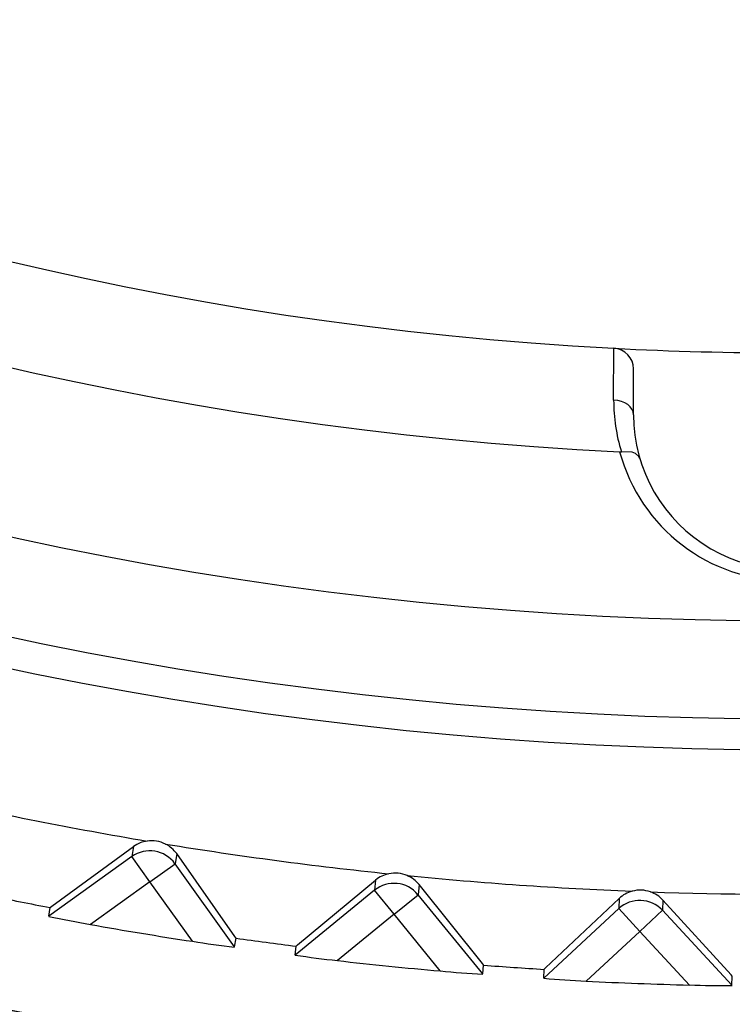
# Model space of a CAD drawing. Extents: x -26.9 to 25.8, y -19.2 to 15.2.
# Drawn here: x 6.2 to 6.6, y -0.8 to -0.3 of the extents above; entities that cross this region are included whole.
import ezdxf

# ---------------------------------------------------------------- set-up
doc = ezdxf.new("R2010")
doc.units = 0
doc.header["$MEASUREMENT"] = 0
doc.layers.get('0').update_dxf_attribs({"linetype": 'CONTINUOUS'})

msp = doc.modelspace()

# ---------------------------------------------------------------- linework, layer by layer
for points, knots in [([(7.61844, 2.8471), (6.85258, 3.31756), (5.86563, 3.21152), (5.21721, 2.58908), (5.21721, 2.58908), (4.56878, 1.96665), (4.42246, 0.98488), (4.86122, 0.20042), (4.86122, 0.20042), (5.29997, -0.58404), (6.21311, -0.97326), (7.08287, -0.74656), (7.08287, -0.74656), (7.95263, -0.51985), (8.55959, 0.26559), (8.55959, 1.16441)], [0, 0, 0, 0, 0.2, 0.2, 0.2, 0.2, 0.4, 0.4, 0.4, 0.4, 0.6, 0.6, 0.6, 0.6, 1, 1, 1, 1]), ([(7.61844, 2.8471), (6.85258, 3.31756), (5.86563, 3.21152), (5.21721, 2.58908), (5.21721, 2.58908), (4.56878, 1.96665), (4.42246, 0.98488), (4.86122, 0.20042), (4.86122, 0.20042), (5.29997, -0.58404), (6.21311, -0.97326), (7.08287, -0.74656), (7.08287, -0.74656), (7.95263, -0.51985), (8.55959, 0.26559), (8.55959, 1.16441)], [0, 0, 0, 0, 0.2, 0.2, 0.2, 0.2, 0.4, 0.4, 0.4, 0.4, 0.6, 0.6, 0.6, 0.6, 1, 1, 1, 1]), ([(8.39727, 1.16442), (8.39727, 2.16542), (7.58579, 2.97691), (6.58477, 2.97691), (6.58477, 2.97691), (5.58376, 2.97691), (4.77227, 2.16543), (4.77227, 1.16442), (4.77227, 1.16442), (4.77227, 0.16341), (5.58375, -0.64808), (6.58476, -0.64808), (6.58476, -0.64808), (7.58578, -0.64809), (8.39726, 0.16339), (8.39727, 1.16441), (8.39727, 1.16441), (8.39727, 1.16441), (8.39727, 1.16442), (8.39727, 1.16442)], [0, 0, 0, 0, 0.166667, 0.166667, 0.166667, 0.166667, 0.333333, 0.333333, 0.333333, 0.333333, 0.5, 0.5, 0.5, 0.5, 0.666667, 0.666667, 0.666667, 0.666667, 1, 1, 1, 1]), ([(8.39727, 1.16442), (8.39727, 2.16542), (7.58579, 2.97691), (6.58477, 2.97691), (6.58477, 2.97691), (5.58376, 2.97691), (4.77227, 2.16543), (4.77227, 1.16442), (4.77227, 1.16442), (4.77227, 0.16341), (5.58375, -0.64808), (6.58476, -0.64808), (6.58476, -0.64808), (7.58578, -0.64809), (8.39726, 0.16339), (8.39727, 1.16441), (8.39727, 1.16441), (8.39727, 1.16441), (8.39727, 1.16442), (8.39727, 1.16442)], [0, 0, 0, 0, 0.166667, 0.166667, 0.166667, 0.166667, 0.333333, 0.333333, 0.333333, 0.333333, 0.5, 0.5, 0.5, 0.5, 0.666667, 0.666667, 0.666667, 0.666667, 1, 1, 1, 1]), ([(8.38227, 1.16442), (8.38227, 2.15714), (7.5775, 2.96191), (6.58477, 2.96191), (6.58477, 2.96191), (5.59204, 2.96191), (4.78727, 2.15714), (4.78727, 1.16442), (4.78727, 1.16442), (4.78727, 0.17169), (5.59203, -0.63308), (6.58476, -0.63308), (6.58476, -0.63308), (7.57749, -0.63309), (8.38226, 0.17168), (8.38227, 1.16441), (8.38227, 1.16441), (8.38227, 1.16441), (8.38227, 1.16442), (8.38227, 1.16442)], [0, 0, 0, 0, 0.166667, 0.166667, 0.166667, 0.166667, 0.333333, 0.333333, 0.333333, 0.333333, 0.5, 0.5, 0.5, 0.5, 0.666667, 0.666667, 0.666667, 0.666667, 1, 1, 1, 1]), ([(8.38227, 1.16442), (8.38227, 2.15714), (7.5775, 2.96191), (6.58477, 2.96191), (6.58477, 2.96191), (5.59204, 2.96191), (4.78727, 2.15714), (4.78727, 1.16442), (4.78727, 1.16442), (4.78727, 0.17169), (5.59203, -0.63308), (6.58476, -0.63308), (6.58476, -0.63308), (7.57749, -0.63309), (8.38226, 0.17168), (8.38227, 1.16441), (8.38227, 1.16441), (8.38227, 1.16441), (8.38227, 1.16442), (8.38227, 1.16442)], [0, 0, 0, 0, 0.166667, 0.166667, 0.166667, 0.166667, 0.333333, 0.333333, 0.333333, 0.333333, 0.5, 0.5, 0.5, 0.5, 0.666667, 0.666667, 0.666667, 0.666667, 1, 1, 1, 1]), ([(8.33477, 1.16442), (8.33477, 2.13091), (7.55127, 2.91441), (6.58477, 2.91441), (6.58477, 2.91441), (5.61827, 2.91441), (4.83477, 2.13091), (4.83477, 1.16442), (4.83477, 1.16442), (4.83477, 0.19793), (5.61826, -0.58558), (6.58476, -0.58558), (6.58476, -0.58558), (7.55126, -0.58559), (8.33476, 0.19791), (8.33477, 1.16441), (8.33477, 1.16441), (8.33477, 1.16441), (8.33477, 1.16442), (8.33477, 1.16442)], [0, 0, 0, 0, 0.166667, 0.166667, 0.166667, 0.166667, 0.333333, 0.333333, 0.333333, 0.333333, 0.5, 0.5, 0.5, 0.5, 0.666667, 0.666667, 0.666667, 0.666667, 1, 1, 1, 1]), ([(8.33477, 1.16442), (8.33477, 2.13091), (7.55127, 2.91441), (6.58477, 2.91441), (6.58477, 2.91441), (5.61827, 2.91441), (4.83477, 2.13091), (4.83477, 1.16442), (4.83477, 1.16442), (4.83477, 0.19793), (5.61826, -0.58558), (6.58476, -0.58558), (6.58476, -0.58558), (7.55126, -0.58559), (8.33476, 0.19791), (8.33477, 1.16441), (8.33477, 1.16441), (8.33477, 1.16441), (8.33477, 1.16442), (8.33477, 1.16442)], [0, 0, 0, 0, 0.166667, 0.166667, 0.166667, 0.166667, 0.333333, 0.333333, 0.333333, 0.333333, 0.5, 0.5, 0.5, 0.5, 0.666667, 0.666667, 0.666667, 0.666667, 1, 1, 1, 1]), ([(5.12553, 2.87704), (4.40789, 2.26558), (4.14757, 1.27155), (4.4734, 0.38683), (4.4734, 0.38683), (4.79924, -0.49789), (5.6421, -1.08564), (6.58492, -1.08558), (6.58492, -1.08558), (7.52773, -1.08552), (8.37052, -0.49766), (8.69623, 0.38711), (8.69623, 0.38711), (9.02195, 1.27187), (8.76151, 2.26587), (8.04378, 2.87723)], [0, 0, 0, 0, 0.2, 0.2, 0.2, 0.2, 0.4, 0.4, 0.4, 0.4, 0.6, 0.6, 0.6, 0.6, 1, 1, 1, 1]), ([(5.12553, 2.87704), (4.40789, 2.26558), (4.14757, 1.27155), (4.4734, 0.38683), (4.4734, 0.38683), (4.79924, -0.49789), (5.6421, -1.08564), (6.58492, -1.08558), (6.58492, -1.08558), (7.52773, -1.08552), (8.37052, -0.49766), (8.69623, 0.38711), (8.69623, 0.38711), (9.02195, 1.27187), (8.76151, 2.26587), (8.04378, 2.87723)], [0, 0, 0, 0, 0.2, 0.2, 0.2, 0.2, 0.4, 0.4, 0.4, 0.4, 0.6, 0.6, 0.6, 0.6, 1, 1, 1, 1]), ([(6.50301, 2.83241), (5.61354, 2.78881), (4.91477, 2.05494), (4.91477, 1.16442), (4.91477, 1.16442), (4.91477, 0.27388), (5.61354, -0.45998), (6.50301, -0.50358)], [0, 0, 0, 0, 0.333333, 0.333333, 0.333333, 0.333333, 1, 1, 1, 1]), ([(6.50301, 2.83241), (5.61354, 2.78881), (4.91477, 2.05494), (4.91477, 1.16442), (4.91477, 1.16442), (4.91477, 0.27388), (5.61354, -0.45998), (6.50301, -0.50358)], [0, 0, 0, 0, 0.333333, 0.333333, 0.333333, 0.333333, 1, 1, 1, 1]), ([(4.60977, 1.16442), (4.60977, 0.21718), (5.28229, -0.59667), (6.21255, -0.77519), (6.21255, -0.77519), (7.14282, -0.95371), (8.06883, -0.44662), (8.41947, 0.43333), (8.41947, 0.43333), (8.77011, 1.31328), (8.44663, 2.31825), (7.64853, 2.82845)], [0, 0, 0, 0, 0.25, 0.25, 0.25, 0.25, 0.5, 0.5, 0.5, 0.5, 1, 1, 1, 1]), ([(4.60977, 1.16442), (4.60977, 0.21718), (5.28229, -0.59667), (6.21255, -0.77519), (6.21255, -0.77519), (7.14282, -0.95371), (8.06883, -0.44662), (8.41947, 0.43333), (8.41947, 0.43333), (8.77011, 1.31328), (8.44663, 2.31825), (7.64853, 2.82845)], [0, 0, 0, 0, 0.25, 0.25, 0.25, 0.25, 0.5, 0.5, 0.5, 0.5, 1, 1, 1, 1]), ([(6.50014, 2.7822), (5.63947, 2.73717), (4.96473, 2.02617), (4.96477, 1.16434), (4.96477, 1.16434), (4.96481, 0.3025), (5.63962, -0.40843), (6.50029, -0.45338)], [0, 0, 0, 0, 0.333333, 0.333333, 0.333333, 0.333333, 1, 1, 1, 1]), ([(6.50014, 2.7822), (5.63947, 2.73717), (4.96473, 2.02617), (4.96477, 1.16434), (4.96477, 1.16434), (4.96481, 0.3025), (5.63962, -0.40843), (6.50029, -0.45338)], [0, 0, 0, 0, 0.333333, 0.333333, 0.333333, 0.333333, 1, 1, 1, 1]), ([(4.48683, 1.81429), (4.20747, 0.91247), (4.53571, -0.06698), (5.30206, -0.61837), (5.30206, -0.61837), (6.06841, -1.16976), (7.1014, -1.1697), (7.86769, -0.61822), (7.86769, -0.61822), (8.63398, -0.06674), (8.96209, 0.91276), (8.68263, 1.81454)], [0, 0, 0, 0, 0.25, 0.25, 0.25, 0.25, 0.5, 0.5, 0.5, 0.5, 1, 1, 1, 1]), ([(4.48683, 1.81429), (4.20747, 0.91247), (4.53571, -0.06698), (5.30206, -0.61837), (5.30206, -0.61837), (6.06841, -1.16976), (7.1014, -1.1697), (7.86769, -0.61822), (7.86769, -0.61822), (8.63398, -0.06674), (8.96209, 0.91276), (8.68263, 1.81454)], [0, 0, 0, 0, 0.25, 0.25, 0.25, 0.25, 0.5, 0.5, 0.5, 0.5, 1, 1, 1, 1]), ([(4.60994, 1.16442), (4.60994, 0.45888), (4.98634, -0.19306), (5.59736, -0.54583), (5.59736, -0.54583), (6.20837, -0.8986), (6.96117, -0.8986), (7.57218, -0.54583), (7.57218, -0.54583), (8.18319, -0.19306), (8.55959, 0.45888), (8.55959, 1.16442)], [0, 0, 0, 0, 0.25, 0.25, 0.25, 0.25, 0.5, 0.5, 0.5, 0.5, 1, 1, 1, 1]), ([(4.60994, 1.16442), (4.60994, 0.45888), (4.98634, -0.19306), (5.59736, -0.54583), (5.59736, -0.54583), (6.20837, -0.8986), (6.96117, -0.8986), (7.57218, -0.54583), (7.57218, -0.54583), (8.18319, -0.19306), (8.55959, 0.45888), (8.55959, 1.16442)], [0, 0, 0, 0, 0.25, 0.25, 0.25, 0.25, 0.5, 0.5, 0.5, 0.5, 1, 1, 1, 1]), ([(6.50977, -0.48558), (6.50977, -0.51238), (6.52406, -0.53714), (6.54727, -0.55053), (6.54727, -0.55053), (6.57047, -0.56393), (6.59906, -0.56393), (6.62227, -0.55053), (6.62227, -0.55053), (6.64547, -0.53714), (6.65977, -0.51238), (6.65977, -0.48558)], [0, 0, 0, 0, 0.25, 0.25, 0.25, 0.25, 0.5, 0.5, 0.5, 0.5, 1, 1, 1, 1]), ([(6.50977, -0.48558), (6.50977, -0.51238), (6.52406, -0.53714), (6.54727, -0.55053), (6.54727, -0.55053), (6.57047, -0.56393), (6.59906, -0.56393), (6.62227, -0.55053), (6.62227, -0.55053), (6.64547, -0.53714), (6.65977, -0.51238), (6.65977, -0.48558)], [0, 0, 0, 0, 0.25, 0.25, 0.25, 0.25, 0.5, 0.5, 0.5, 0.5, 1, 1, 1, 1]), ([(6.50303, -0.50357), (6.51304, -0.54048), (6.54653, -0.5661), (6.58477, -0.5661), (6.58477, -0.5661), (6.62301, -0.5661), (6.6565, -0.54048), (6.66651, -0.50357)], [0, 0, 0, 0, 0.333333, 0.333333, 0.333333, 0.333333, 1, 1, 1, 1]), ([(6.50303, -0.50357), (6.51304, -0.54048), (6.54653, -0.5661), (6.58477, -0.5661), (6.58477, -0.5661), (6.62301, -0.5661), (6.6565, -0.54048), (6.66651, -0.50357)], [0, 0, 0, 0, 0.333333, 0.333333, 0.333333, 0.333333, 1, 1, 1, 1]), ([(6.5128, -0.5067), (6.5128, -0.5067), (6.51237, -0.50579), (6.51237, -0.50579), (6.51237, -0.50579), (6.51237, -0.50579), (6.51073, -0.50435), (6.51073, -0.50435), (6.51073, -0.50435), (6.51073, -0.50435), (6.50913, -0.50373), (6.50913, -0.50373), (6.50913, -0.50373), (6.50913, -0.50373), (6.50388, -0.50354), (6.50388, -0.50354)], [0, 0, 0, 0, 0.2, 0.2, 0.2, 0.2, 0.4, 0.4, 0.4, 0.4, 0.6, 0.6, 0.6, 0.6, 1, 1, 1, 1]), ([(6.5128, -0.5067), (6.5128, -0.5067), (6.51237, -0.50579), (6.51237, -0.50579), (6.51237, -0.50579), (6.51237, -0.50579), (6.51073, -0.50435), (6.51073, -0.50435), (6.51073, -0.50435), (6.51073, -0.50435), (6.50913, -0.50373), (6.50913, -0.50373), (6.50913, -0.50373), (6.50913, -0.50373), (6.50388, -0.50354), (6.50388, -0.50354)], [0, 0, 0, 0, 0.2, 0.2, 0.2, 0.2, 0.4, 0.4, 0.4, 0.4, 0.6, 0.6, 0.6, 0.6, 1, 1, 1, 1]), ([(6.22685, -0.72442), (6.22685, -0.72442), (6.22695, -0.72432), (6.22695, -0.72432), (6.22695, -0.72432), (6.22695, -0.72432), (6.22762, -0.72378), (6.22762, -0.72378), (6.22762, -0.72378), (6.22762, -0.72378), (6.26727, -0.69485), (6.26727, -0.69485)], [0, 0, 0, 0, 0.25, 0.25, 0.25, 0.25, 0.5, 0.5, 0.5, 0.5, 1, 1, 1, 1]), ([(6.22685, -0.72442), (6.22685, -0.72442), (6.22695, -0.72432), (6.22695, -0.72432), (6.22695, -0.72432), (6.22695, -0.72432), (6.22762, -0.72378), (6.22762, -0.72378), (6.22762, -0.72378), (6.22762, -0.72378), (6.26727, -0.69485), (6.26727, -0.69485)], [0, 0, 0, 0, 0.25, 0.25, 0.25, 0.25, 0.5, 0.5, 0.5, 0.5, 1, 1, 1, 1]), ([(6.31698, -0.73929), (6.31698, -0.73929), (6.31692, -0.73916), (6.31692, -0.73916), (6.31692, -0.73916), (6.31692, -0.73916), (6.31646, -0.73844), (6.31646, -0.73844), (6.31646, -0.73844), (6.31646, -0.73844), (6.2882, -0.69831), (6.2882, -0.69831)], [0, 0, 0, 0, 0.25, 0.25, 0.25, 0.25, 0.5, 0.5, 0.5, 0.5, 1, 1, 1, 1]), ([(6.31698, -0.73929), (6.31698, -0.73929), (6.31692, -0.73916), (6.31692, -0.73916), (6.31692, -0.73916), (6.31692, -0.73916), (6.31646, -0.73844), (6.31646, -0.73844), (6.31646, -0.73844), (6.31646, -0.73844), (6.2882, -0.69831), (6.2882, -0.69831)], [0, 0, 0, 0, 0.25, 0.25, 0.25, 0.25, 0.5, 0.5, 0.5, 0.5, 1, 1, 1, 1]), ([(6.34616, -0.74316), (6.34616, -0.74316), (6.34625, -0.74306), (6.34625, -0.74306), (6.34625, -0.74306), (6.34625, -0.74306), (6.34688, -0.74248), (6.34688, -0.74248), (6.34688, -0.74248), (6.34688, -0.74248), (6.38464, -0.71112), (6.38464, -0.71112)], [0, 0, 0, 0, 0.25, 0.25, 0.25, 0.25, 0.5, 0.5, 0.5, 0.5, 1, 1, 1, 1]), ([(6.34616, -0.74316), (6.34616, -0.74316), (6.34625, -0.74306), (6.34625, -0.74306), (6.34625, -0.74306), (6.34625, -0.74306), (6.34688, -0.74248), (6.34688, -0.74248), (6.34688, -0.74248), (6.34688, -0.74248), (6.38464, -0.71112), (6.38464, -0.71112)], [0, 0, 0, 0, 0.25, 0.25, 0.25, 0.25, 0.5, 0.5, 0.5, 0.5, 1, 1, 1, 1]), ([(6.43704, -0.75235), (6.43704, -0.75235), (6.43698, -0.75222), (6.43698, -0.75222), (6.43698, -0.75222), (6.43698, -0.75222), (6.43647, -0.75153), (6.43647, -0.75153), (6.43647, -0.75153), (6.43647, -0.75153), (6.40574, -0.71325), (6.40574, -0.71325)], [0, 0, 0, 0, 0.25, 0.25, 0.25, 0.25, 0.5, 0.5, 0.5, 0.5, 1, 1, 1, 1]), ([(6.43704, -0.75235), (6.43704, -0.75235), (6.43698, -0.75222), (6.43698, -0.75222), (6.43698, -0.75222), (6.43698, -0.75222), (6.43647, -0.75153), (6.43647, -0.75153), (6.43647, -0.75153), (6.43647, -0.75153), (6.40574, -0.71325), (6.40574, -0.71325)], [0, 0, 0, 0, 0.25, 0.25, 0.25, 0.25, 0.5, 0.5, 0.5, 0.5, 1, 1, 1, 1]), ([(6.46641, -0.75438), (6.46641, -0.75438), (6.46649, -0.75427), (6.46649, -0.75427), (6.46649, -0.75427), (6.46649, -0.75427), (6.46709, -0.75365), (6.46709, -0.75365), (6.46709, -0.75365), (6.46709, -0.75365), (6.5028, -0.71999), (6.5028, -0.71999)], [0, 0, 0, 0, 0.25, 0.25, 0.25, 0.25, 0.5, 0.5, 0.5, 0.5, 1, 1, 1, 1]), ([(6.46641, -0.75438), (6.46641, -0.75438), (6.46649, -0.75427), (6.46649, -0.75427), (6.46649, -0.75427), (6.46649, -0.75427), (6.46709, -0.75365), (6.46709, -0.75365), (6.46709, -0.75365), (6.46709, -0.75365), (6.5028, -0.71999), (6.5028, -0.71999)], [0, 0, 0, 0, 0.25, 0.25, 0.25, 0.25, 0.5, 0.5, 0.5, 0.5, 1, 1, 1, 1]), ([(6.55768, -0.75784), (6.55768, -0.75784), (6.55761, -0.75772), (6.55761, -0.75772), (6.55761, -0.75772), (6.55761, -0.75772), (6.55706, -0.75706), (6.55706, -0.75706), (6.55706, -0.75706), (6.55706, -0.75706), (6.524, -0.72079), (6.524, -0.72079)], [0, 0, 0, 0, 0.25, 0.25, 0.25, 0.25, 0.5, 0.5, 0.5, 0.5, 1, 1, 1, 1]), ([(6.55768, -0.75784), (6.55768, -0.75784), (6.55761, -0.75772), (6.55761, -0.75772), (6.55761, -0.75772), (6.55761, -0.75772), (6.55706, -0.75706), (6.55706, -0.75706), (6.55706, -0.75706), (6.55706, -0.75706), (6.524, -0.72079), (6.524, -0.72079)], [0, 0, 0, 0, 0.25, 0.25, 0.25, 0.25, 0.5, 0.5, 0.5, 0.5, 1, 1, 1, 1])]:
    msp.add_open_spline(points, degree=3, knots=knots)
for points in [[(6.50013, -0.47852), (6.50013, -0.47852), (6.50014, -0.45337), (6.50014, -0.45337)], [(6.50013, -0.47852), (6.50013, -0.47852), (6.50014, -0.45337), (6.50014, -0.45337)], [(6.50029, -0.45338), (6.55657, -0.45632), (6.61297, -0.45632), (6.66925, -0.45338)], [(6.50977, -0.46336), (6.50977, -0.45804), (6.5056, -0.45365), (6.50029, -0.45338)], [(6.50029, -0.45338), (6.55657, -0.45632), (6.61297, -0.45632), (6.66925, -0.45338)], [(6.50977, -0.46336), (6.50977, -0.45804), (6.5056, -0.45365), (6.50029, -0.45338)], [(6.50977, -0.48558), (6.50977, -0.48558), (6.50977, -0.46336), (6.50977, -0.46336)], [(6.50977, -0.48558), (6.50977, -0.48558), (6.50977, -0.46336), (6.50977, -0.46336)], [(6.50013, -0.47852), (6.50013, -0.487), (6.50139, -0.49543), (6.50387, -0.50354)], [(6.50977, -0.48558), (6.50977, -0.48178), (6.50551, -0.47866), (6.50013, -0.47852)], [(6.50977, -0.48558), (6.50977, -0.48178), (6.50551, -0.47866), (6.50013, -0.47852)], [(6.50977, -0.48558), (6.50977, -0.48178), (6.50551, -0.47866), (6.50013, -0.47852)], [(6.50977, -0.48558), (6.50977, -0.48178), (6.50551, -0.47866), (6.50013, -0.47852)], [(6.50977, -0.48558), (6.50977, -0.48178), (6.50551, -0.47866), (6.50013, -0.47852)], [(6.50977, -0.48558), (6.50977, -0.48178), (6.50551, -0.47866), (6.50013, -0.47852)], [(6.50977, -0.48558), (6.50977, -0.48178), (6.50551, -0.47866), (6.50013, -0.47852)], [(6.50977, -0.48558), (6.50977, -0.48178), (6.50551, -0.47866), (6.50013, -0.47852)], [(6.50977, -0.48558), (6.50977, -0.48178), (6.50551, -0.47866), (6.50013, -0.47852)], [(6.50977, -0.48558), (6.50977, -0.48178), (6.50551, -0.47866), (6.50013, -0.47852)], [(6.50977, -0.48558), (6.50977, -0.48178), (6.50551, -0.47866), (6.50013, -0.47852)], [(6.50977, -0.48558), (6.50977, -0.48178), (6.50551, -0.47866), (6.50013, -0.47852)], [(6.50977, -0.48558), (6.50977, -0.48178), (6.50551, -0.47866), (6.50013, -0.47852)], [(6.50977, -0.48558), (6.50977, -0.48178), (6.50551, -0.47866), (6.50013, -0.47852)], [(6.50977, -0.48558), (6.50977, -0.48178), (6.50551, -0.47866), (6.50013, -0.47852)], [(6.50977, -0.48558), (6.50977, -0.48178), (6.50551, -0.47866), (6.50013, -0.47852)], [(6.50977, -0.48558), (6.50977, -0.48178), (6.50551, -0.47866), (6.50013, -0.47852)], [(6.50977, -0.48558), (6.50977, -0.48178), (6.50551, -0.47866), (6.50013, -0.47852)], [(6.50977, -0.48558), (6.50977, -0.48178), (6.50551, -0.47866), (6.50013, -0.47852)], [(6.50977, -0.48558), (6.50977, -0.48178), (6.50551, -0.47866), (6.50013, -0.47852)], [(6.50977, -0.48558), (6.50977, -0.48178), (6.50551, -0.47866), (6.50013, -0.47852)], [(6.50013, -0.47852), (6.50013, -0.487), (6.50139, -0.49543), (6.50387, -0.50354)], [(6.50977, -0.48558), (6.50977, -0.48178), (6.50551, -0.47866), (6.50013, -0.47852)], [(6.50977, -0.48558), (6.50977, -0.48178), (6.50551, -0.47866), (6.50013, -0.47852)], [(6.50977, -0.48558), (6.50977, -0.48178), (6.50551, -0.47866), (6.50013, -0.47852)], [(6.50977, -0.48558), (6.50977, -0.48178), (6.50551, -0.47866), (6.50013, -0.47852)], [(6.50977, -0.48558), (6.50977, -0.48178), (6.50551, -0.47866), (6.50013, -0.47852)], [(6.50977, -0.48558), (6.50977, -0.48178), (6.50551, -0.47866), (6.50013, -0.47852)], [(6.50977, -0.48558), (6.50977, -0.48178), (6.50551, -0.47866), (6.50013, -0.47852)], [(6.50977, -0.48558), (6.50977, -0.48178), (6.50551, -0.47866), (6.50013, -0.47852)], [(6.50977, -0.48558), (6.50977, -0.48178), (6.50551, -0.47866), (6.50013, -0.47852)], [(6.50977, -0.48558), (6.50977, -0.48178), (6.50551, -0.47866), (6.50013, -0.47852)], [(6.50977, -0.48558), (6.50977, -0.48178), (6.50551, -0.47866), (6.50013, -0.47852)], [(6.50977, -0.48558), (6.50977, -0.48178), (6.50551, -0.47866), (6.50013, -0.47852)], [(6.50977, -0.48558), (6.50977, -0.48178), (6.50551, -0.47866), (6.50013, -0.47852)], [(6.50977, -0.48558), (6.50977, -0.48178), (6.50551, -0.47866), (6.50013, -0.47852)], [(6.50977, -0.48558), (6.50977, -0.48178), (6.50551, -0.47866), (6.50013, -0.47852)], [(6.50977, -0.48558), (6.50977, -0.48178), (6.50551, -0.47866), (6.50013, -0.47852)], [(6.50977, -0.48558), (6.50977, -0.48178), (6.50551, -0.47866), (6.50013, -0.47852)], [(6.50977, -0.48558), (6.50977, -0.48178), (6.50551, -0.47866), (6.50013, -0.47852)], [(6.50977, -0.48558), (6.50977, -0.48178), (6.50551, -0.47866), (6.50013, -0.47852)], [(6.50977, -0.48558), (6.50977, -0.48178), (6.50551, -0.47866), (6.50013, -0.47852)], [(6.50977, -0.48558), (6.50977, -0.48178), (6.50551, -0.47866), (6.50013, -0.47852)], [(6.50301, -0.50358), (6.50301, -0.50358), (6.50388, -0.50354), (6.50388, -0.50354)], [(6.50301, -0.50358), (6.50301, -0.50358), (6.50388, -0.50354), (6.50388, -0.50354)], [(6.16669, -0.67102), (6.20222, -0.67912), (6.23797, -0.68617), (6.27391, -0.69219)], [(6.16669, -0.67102), (6.20222, -0.67912), (6.23797, -0.68617), (6.27391, -0.69219)], [(6.28276, -0.69365), (6.28003, -0.69228), (6.27694, -0.69177), (6.27391, -0.69219)], [(6.28276, -0.69365), (6.28003, -0.69228), (6.27694, -0.69177), (6.27391, -0.69219)], [(6.26727, -0.69485), (6.26727, -0.69485), (6.26646, -0.69976), (6.26646, -0.69976)], [(6.26727, -0.69485), (6.26727, -0.69485), (6.26646, -0.69976), (6.26646, -0.69976)], [(6.28738, -0.70321), (6.28256, -0.69648), (6.27319, -0.69494), (6.26646, -0.69976)], [(6.28738, -0.70321), (6.28256, -0.69648), (6.27319, -0.69494), (6.26646, -0.69976)], [(6.27391, -0.69219), (6.27151, -0.69253), (6.26924, -0.69345), (6.26727, -0.69485)], [(6.27391, -0.69219), (6.27151, -0.69253), (6.26924, -0.69345), (6.26727, -0.69485)], [(6.28276, -0.69365), (6.31873, -0.6995), (6.35486, -0.7043), (6.3911, -0.70805)], [(6.28276, -0.69365), (6.31873, -0.6995), (6.35486, -0.7043), (6.3911, -0.70805)], [(6.2882, -0.69831), (6.28679, -0.69634), (6.28492, -0.69475), (6.28277, -0.69365)], [(6.2882, -0.69831), (6.28679, -0.69634), (6.28492, -0.69475), (6.28277, -0.69365)], [(6.26646, -0.69976), (6.26646, -0.69976), (6.22615, -0.72865), (6.22615, -0.72865)], [(6.26646, -0.69976), (6.26646, -0.69976), (6.22615, -0.72865), (6.22615, -0.72865)], [(6.2752, -0.71195), (6.2752, -0.71195), (6.26646, -0.69976), (6.26646, -0.69976)], [(6.2752, -0.71195), (6.2752, -0.71195), (6.26646, -0.69976), (6.26646, -0.69976)], [(6.2882, -0.69831), (6.2882, -0.69831), (6.28739, -0.70322), (6.28739, -0.70322)], [(6.2882, -0.69831), (6.2882, -0.69831), (6.28739, -0.70322), (6.28739, -0.70322)], [(6.2752, -0.71195), (6.2752, -0.71195), (6.28739, -0.70322), (6.28739, -0.70322)], [(6.2752, -0.71195), (6.2752, -0.71195), (6.28739, -0.70322), (6.28739, -0.70322)], [(6.31628, -0.74352), (6.31628, -0.74352), (6.28739, -0.70322), (6.28739, -0.70322)], [(6.31628, -0.74352), (6.31628, -0.74352), (6.28739, -0.70322), (6.28739, -0.70322)], [(6.40524, -0.7182), (6.4, -0.71179), (6.39056, -0.71084), (6.38414, -0.71607)], [(6.40524, -0.7182), (6.4, -0.71179), (6.39056, -0.71084), (6.38414, -0.71607)], [(6.3911, -0.70805), (6.38873, -0.70854), (6.38652, -0.70959), (6.38464, -0.71112)], [(6.3911, -0.70805), (6.38873, -0.70854), (6.38652, -0.70959), (6.38464, -0.71112)], [(6.40003, -0.70895), (6.39721, -0.70775), (6.3941, -0.70744), (6.3911, -0.70805)], [(6.40003, -0.70895), (6.39721, -0.70775), (6.3941, -0.70744), (6.3911, -0.70805)], [(6.40003, -0.70895), (6.43629, -0.71252), (6.47265, -0.71505), (6.50906, -0.71651)], [(6.40575, -0.71325), (6.40421, -0.71138), (6.40225, -0.70991), (6.40003, -0.70895)], [(6.40003, -0.70895), (6.43629, -0.71252), (6.47265, -0.71505), (6.50906, -0.71651)], [(6.40575, -0.71325), (6.40421, -0.71138), (6.40225, -0.70991), (6.40003, -0.70895)], [(6.2752, -0.71195), (6.2752, -0.71195), (6.24635, -0.73263), (6.24635, -0.73263)], [(6.2752, -0.71195), (6.2752, -0.71195), (6.24635, -0.73263), (6.24635, -0.73263)], [(6.29587, -0.7408), (6.29587, -0.7408), (6.2752, -0.71195), (6.2752, -0.71195)], [(6.29587, -0.7408), (6.29587, -0.7408), (6.2752, -0.71195), (6.2752, -0.71195)], [(6.38464, -0.71112), (6.38464, -0.71112), (6.38414, -0.71607), (6.38414, -0.71607)], [(6.38464, -0.71112), (6.38464, -0.71112), (6.38414, -0.71607), (6.38414, -0.71607)], [(6.40575, -0.71326), (6.40575, -0.71326), (6.40525, -0.7182), (6.40525, -0.7182)], [(6.40575, -0.71326), (6.40575, -0.71326), (6.40525, -0.7182), (6.40525, -0.7182)], [(6.51802, -0.71685), (6.51514, -0.71583), (6.51201, -0.71571), (6.50906, -0.71651)], [(6.51802, -0.71685), (6.51514, -0.71583), (6.51201, -0.71571), (6.50906, -0.71651)], [(6.19797, -0.71872), (6.20758, -0.72069), (6.21721, -0.72259), (6.22685, -0.72442)], [(6.19797, -0.71872), (6.20758, -0.72069), (6.21721, -0.72259), (6.22685, -0.72442)], [(6.38414, -0.71607), (6.38414, -0.71607), (6.34573, -0.74743), (6.34573, -0.74743)], [(6.38414, -0.71607), (6.38414, -0.71607), (6.34573, -0.74743), (6.34573, -0.74743)], [(6.39363, -0.72769), (6.39363, -0.72769), (6.38414, -0.71607), (6.38414, -0.71607)], [(6.39363, -0.72769), (6.39363, -0.72769), (6.38414, -0.71607), (6.38414, -0.71607)], [(6.39363, -0.72769), (6.39363, -0.72769), (6.40525, -0.7182), (6.40525, -0.7182)], [(6.39363, -0.72769), (6.39363, -0.72769), (6.40525, -0.7182), (6.40525, -0.7182)], [(6.43661, -0.75662), (6.43661, -0.75662), (6.40525, -0.7182), (6.40525, -0.7182)], [(6.43661, -0.75662), (6.43661, -0.75662), (6.40525, -0.7182), (6.40525, -0.7182)], [(6.5238, -0.72576), (6.51817, -0.71969), (6.50869, -0.71933), (6.50261, -0.72496)], [(6.5238, -0.72576), (6.51817, -0.71969), (6.50869, -0.71933), (6.50261, -0.72496)], [(6.5028, -0.71999), (6.5028, -0.71999), (6.50261, -0.72496), (6.50261, -0.72496)], [(6.5028, -0.71999), (6.5028, -0.71999), (6.50261, -0.72496), (6.50261, -0.72496)], [(6.50906, -0.71651), (6.50672, -0.71715), (6.50458, -0.71834), (6.5028, -0.71999)], [(6.50906, -0.71651), (6.50672, -0.71715), (6.50458, -0.71834), (6.5028, -0.71999)], [(6.51802, -0.71685), (6.55444, -0.71814), (6.59088, -0.71838), (6.62731, -0.71755)], [(6.524, -0.72079), (6.52235, -0.71902), (6.5203, -0.71767), (6.51802, -0.71685)], [(6.51802, -0.71685), (6.55444, -0.71814), (6.59088, -0.71838), (6.62731, -0.71755)], [(6.524, -0.72079), (6.52235, -0.71902), (6.5203, -0.71767), (6.51802, -0.71685)], [(6.22615, -0.72865), (6.22615, -0.72865), (6.22685, -0.72442), (6.22685, -0.72442)], [(6.22615, -0.72865), (6.22615, -0.72865), (6.22685, -0.72442), (6.22685, -0.72442)], [(6.50261, -0.72496), (6.50261, -0.72496), (6.46624, -0.75867), (6.46624, -0.75867)], [(6.50261, -0.72496), (6.50261, -0.72496), (6.46624, -0.75867), (6.46624, -0.75867)], [(6.51281, -0.73596), (6.51281, -0.73596), (6.50261, -0.72496), (6.50261, -0.72496)], [(6.51281, -0.73596), (6.51281, -0.73596), (6.50261, -0.72496), (6.50261, -0.72496)], [(6.524, -0.72079), (6.524, -0.72079), (6.52381, -0.72576), (6.52381, -0.72576)], [(6.524, -0.72079), (6.524, -0.72079), (6.52381, -0.72576), (6.52381, -0.72576)], [(6.22615, -0.72869), (6.23285, -0.73016), (6.23959, -0.73147), (6.24636, -0.7326)], [(6.22615, -0.72869), (6.23285, -0.73016), (6.23959, -0.73147), (6.24636, -0.7326)], [(6.39362, -0.72769), (6.39362, -0.72769), (6.36613, -0.75014), (6.36613, -0.75014)], [(6.39362, -0.72769), (6.39362, -0.72769), (6.36613, -0.75014), (6.36613, -0.75014)], [(6.41607, -0.75518), (6.41607, -0.75518), (6.39362, -0.72769), (6.39362, -0.72769)], [(6.41607, -0.75518), (6.41607, -0.75518), (6.39362, -0.72769), (6.39362, -0.72769)], [(6.51281, -0.73596), (6.51281, -0.73596), (6.52381, -0.72576), (6.52381, -0.72576)], [(6.51281, -0.73596), (6.51281, -0.73596), (6.52381, -0.72576), (6.52381, -0.72576)], [(6.55752, -0.76213), (6.55752, -0.76213), (6.52381, -0.72576), (6.52381, -0.72576)], [(6.55752, -0.76213), (6.55752, -0.76213), (6.52381, -0.72576), (6.52381, -0.72576)], [(6.24635, -0.73263), (6.26282, -0.73557), (6.27933, -0.73829), (6.29588, -0.7408)], [(6.24635, -0.73263), (6.26282, -0.73557), (6.27933, -0.73829), (6.29588, -0.7408)], [(6.31628, -0.74352), (6.31628, -0.74352), (6.31698, -0.73929), (6.31698, -0.73929)], [(6.31628, -0.74352), (6.31628, -0.74352), (6.31698, -0.73929), (6.31698, -0.73929)], [(6.31698, -0.73929), (6.3267, -0.74065), (6.33642, -0.74195), (6.34616, -0.74316)], [(6.31698, -0.73929), (6.3267, -0.74065), (6.33642, -0.74195), (6.34616, -0.74316)], [(6.51281, -0.73596), (6.51281, -0.73596), (6.48678, -0.76009), (6.48678, -0.76009)], [(6.51281, -0.73596), (6.51281, -0.73596), (6.48678, -0.76009), (6.48678, -0.76009)], [(6.53694, -0.76199), (6.53694, -0.76199), (6.51281, -0.73596), (6.51281, -0.73596)], [(6.53694, -0.76199), (6.53694, -0.76199), (6.51281, -0.73596), (6.51281, -0.73596)], [(6.29588, -0.74078), (6.30265, -0.74187), (6.30945, -0.7428), (6.31627, -0.74356)], [(6.29588, -0.74078), (6.30265, -0.74187), (6.30945, -0.7428), (6.31627, -0.74356)], [(6.34573, -0.74743), (6.34573, -0.74743), (6.34616, -0.74316), (6.34616, -0.74316)], [(6.34573, -0.74743), (6.34573, -0.74743), (6.34616, -0.74316), (6.34616, -0.74316)], [(6.34572, -0.74747), (6.35251, -0.74852), (6.35931, -0.7494), (6.36614, -0.75011)], [(6.34572, -0.74747), (6.35251, -0.74852), (6.35931, -0.7494), (6.36614, -0.75011)], [(6.36614, -0.75014), (6.38276, -0.75203), (6.39941, -0.75372), (6.41607, -0.75518)], [(6.36614, -0.75014), (6.38276, -0.75203), (6.39941, -0.75372), (6.41607, -0.75518)], [(6.43661, -0.75662), (6.43661, -0.75662), (6.43704, -0.75235), (6.43704, -0.75235)], [(6.43661, -0.75662), (6.43661, -0.75662), (6.43704, -0.75235), (6.43704, -0.75235)], [(6.43704, -0.75235), (6.44682, -0.7531), (6.45662, -0.75378), (6.46641, -0.75438)], [(6.43704, -0.75235), (6.44682, -0.7531), (6.45662, -0.75378), (6.46641, -0.75438)], [(6.41608, -0.75516), (6.42291, -0.75582), (6.42975, -0.75632), (6.43661, -0.75665)], [(6.41608, -0.75516), (6.42291, -0.75582), (6.42975, -0.75632), (6.43661, -0.75665)], [(6.46624, -0.75867), (6.46624, -0.75867), (6.46641, -0.75438), (6.46641, -0.75438)], [(6.46624, -0.75867), (6.46624, -0.75867), (6.46641, -0.75438), (6.46641, -0.75438)], [(6.46624, -0.75871), (6.47308, -0.75933), (6.47993, -0.75978), (6.48678, -0.76006)], [(6.46624, -0.75871), (6.47308, -0.75933), (6.47993, -0.75978), (6.48678, -0.76006)], [(6.55752, -0.76213), (6.55752, -0.76213), (6.55768, -0.75784), (6.55768, -0.75784)], [(6.55752, -0.76213), (6.55752, -0.76213), (6.55768, -0.75784), (6.55768, -0.75784)], [(6.48678, -0.76009), (6.50349, -0.76094), (6.52021, -0.76157), (6.53694, -0.76199)], [(6.48678, -0.76009), (6.50349, -0.76094), (6.52021, -0.76157), (6.53694, -0.76199)], [(6.53694, -0.76196), (6.5438, -0.7622), (6.55066, -0.76227), (6.55753, -0.76216)], [(6.53694, -0.76196), (6.5438, -0.7622), (6.55066, -0.76227), (6.55753, -0.76216)]]:
    msp.add_open_spline(points, degree=3)

doc.saveas('drawing.dxf')
